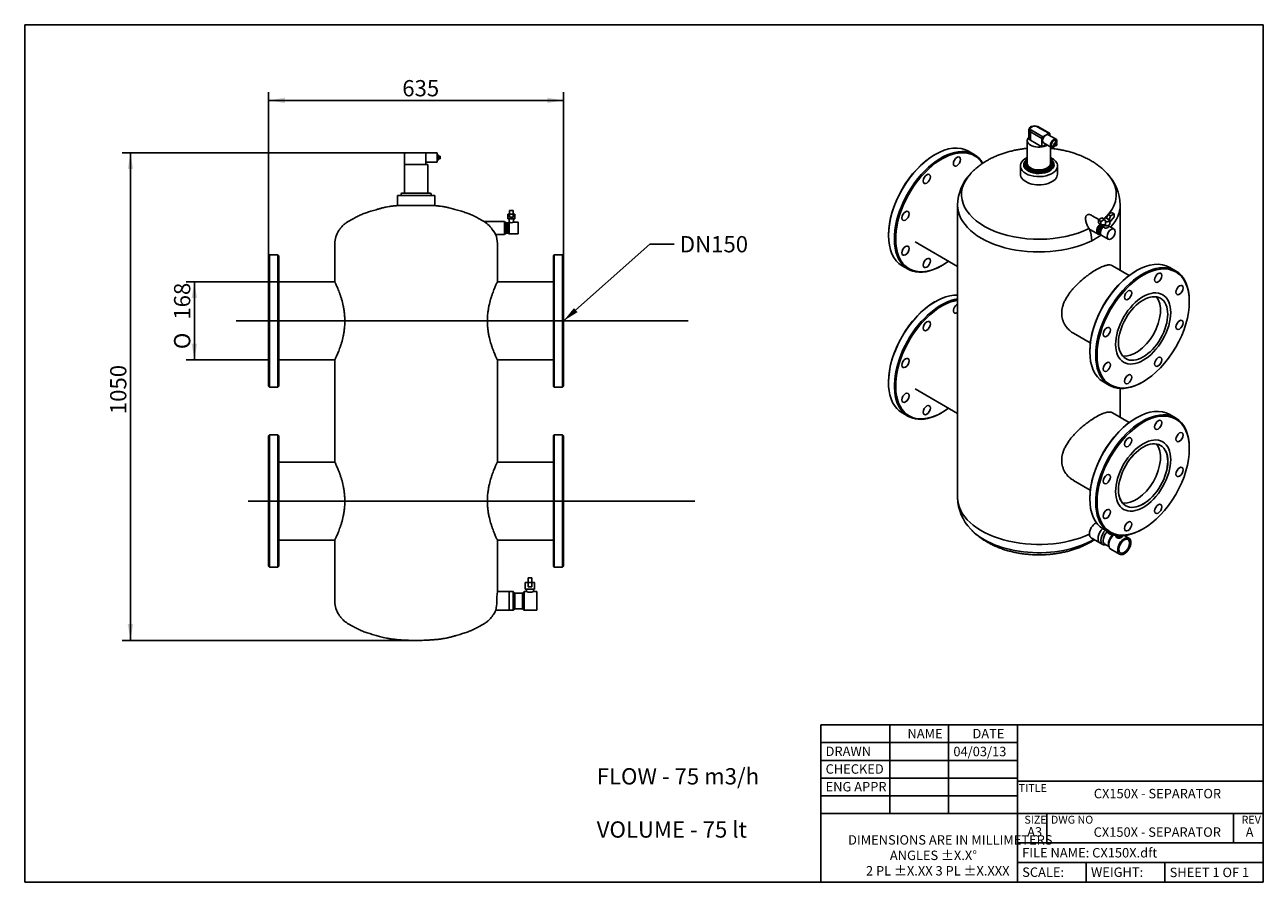
# Model space of a CAD drawing. Units: millimetres. Extents: x 10 to 410, y 10 to 287.
import ezdxf
from ezdxf.enums import TextEntityAlignment as Align
from ezdxf.lldxf.tags import DXFTag

# ---------------------------------------------------------------- set-up
doc = ezdxf.new("R2010")
doc.units = ezdxf.units.MM
for name, color, linetype in [('CX150X-VESSEL', 7, 'Continuous'), ('Default', 7, 'Continuous'), ('DN150_FLANGE', 7, 'Continuous'), ('HITVENT', 7, 'Continuous'), ('TOP-VALVE', 7, 'Continuous'), ('VALVE', 7, 'Continuous')]:
    doc.layers.add(name, color=color, linetype=linetype)
doc.styles.add('SEACAD_Solid_Edge_ISO', font='AGENCYR.TTF')
doc.styles.add('SEACAD_Solid_Edge_ISO1_Symbols', font='txt')
tags = doc.linetypes.add('CENTER2', pattern=[28.575, 19.05, -3.175, 3.175, -3.175]).pattern_tags.tags
tags[10:11] = [DXFTag(74, 4), DXFTag(75, 0), DXFTag(340, '0'), DXFTag(46, 0.0), DXFTag(50, 0.0), DXFTag(44, 0.0), DXFTag(45, 0.0)]
tags[8:9] = [DXFTag(74, 4), DXFTag(75, 0), DXFTag(340, '0'), DXFTag(46, 0.0), DXFTag(50, 0.0), DXFTag(44, 0.0), DXFTag(45, 0.0)]
tags[6:7] = [DXFTag(74, 4), DXFTag(75, 0), DXFTag(340, '0'), DXFTag(46, 0.0), DXFTag(50, 0.0), DXFTag(44, 0.0), DXFTag(45, 0.0)]
tags[4:5] = [DXFTag(74, 4), DXFTag(75, 0), DXFTag(340, '0'), DXFTag(46, 0.0), DXFTag(50, 0.0), DXFTag(44, 0.0), DXFTag(45, 0.0)]

# ---------------------------------------------------------------- blocks, each defined once
blk = doc.blocks.new('SEANNOT_GROUP')
at = {"layer": 'Default', "color": 7, "linetype": 'CENTER2'}
blk.add_line((224.25, 191.33), (78.28, 191.33), dxfattribs=at)
blk = doc.blocks.new('SEANNOT_GROUP1')
at = {"layer": 'Default', "color": 7, "linetype": 'CENTER2'}
blk.add_line((226.39, 133.13), (82.14, 133.13), dxfattribs=at)
blk = doc.blocks.new('SEANNOT_GROUP2')
at = {"layer": 'Default', "linetype": 'Continuous'}
blk.add_hatch(color=7, dxfattribs=at).paths.add_polyline_path([(187.36, 195.47), (184.02, 191.33), (188.53, 194.16)])
at = {"layer": 'Default', "color": 7, "linetype": 'Continuous'}
blk.add_line((211.87, 216.1), (219.74, 216.1), dxfattribs=at)
blk.add_lwpolyline([(211.87, 216.1), (184.02, 191.33)], dxfattribs=at)
at = {"layer": 'Default', "color": 7, "linetype": 'Continuous', "style": 'SEACAD_Solid_Edge_ISO'}
blk.add_text('DN150', height=5.25, dxfattribs=at).set_placement((221.58, 218.73), align=Align.TOP_LEFT)
blk = doc.blocks.new('GDimGGroup')
at = {"layer": 'Default', "linetype": 'Continuous'}
for points in [[(43.26, 240.38), (45.01, 240.38), (44.13, 245.63)], [(43.26, 93.38), (44.13, 88.13), (45.01, 93.38)]]:
    blk.add_hatch(color=7, dxfattribs=at).paths.add_polyline_path(points)
at = {"layer": 'Default', "color": 7, "linetype": 'Continuous'}
for p, q in [((134.3, 245.63), (41.51, 245.63)), ((44.13, 88.13), (44.13, 245.63)), ((134.9, 88.13), (41.51, 88.13))]:
    blk.add_line(p, q, dxfattribs=at)
at = {"layer": 'Default', "color": 7, "linetype": 'Continuous', "style": 'SEACAD_Solid_Edge_ISO'}
blk.add_text('1050', height=5.25, rotation=90, dxfattribs=at).set_placement((37.57, 161.21), align=Align.TOP_LEFT)
blk = doc.blocks.new('SE1')
at = {"layer": 'CX150X-VESSEL', "color": 7, "linetype": 'Continuous'}
for p, q in [((331.55, 241.4), (331.55, 238.76)), ((343.55, 238.76), (343.55, 241.4)), ((311.3, 228.75), (311.3, 134.27)), ((363.8, 207.73), (363.8, 228.75)), ((356.94, 224.06), (354.74, 225.33)), ((354.42, 220.66), (356.65, 219.38)), ((297.57, 216.87), (311.3, 208.94)), ((366.74, 206.03), (361.31, 209.17)), ((348.71, 187.34), (354.14, 184.2)), ((297.57, 169.35), (311.3, 161.42)), ((363.8, 160.21), (363.8, 169.51)), ((366.74, 158.51), (361.31, 161.65)), ((348.71, 139.82), (354.14, 136.68)), ((354.38, 121.3), (357.26, 119.64))]:
    blk.add_line(p, q, dxfattribs=at)
for centre, radius, start, end in [((326.22, 228.55), 14.92, 135.5546, 179.2596), ((348.94, 228.59), 14.84, 0.6179, 44.4378), ((323.53, 274.4), 65.07, 298.5465, 301.4535), ((326.2, 134.46), 14.9, 180.7716, 224.4909)]:
    blk.add_arc(centre, radius, start, end, dxfattribs=at)
for centre, major_axis, ratio, start_param, end_param in [((337.55, 241.4), (6, 0), 0.57735, 2.245928, 6.283185), ((337.55, 241.4), (6, 0), 0.57735, 0, 0.895665), ((337.55, 232.14), (-24.99, 0), 0.57735, 5.790283, 8.562292), ((337.55, 238.76), (-6, 0), 0.57735, 0, 3.141593), ((337.55, 232.14), (-24.99, 0), 0.57735, 2.690472, 3.634365), ((337.55, 228.75), (-26.25, 0), 0.57735, 0.00035, 2.279107), ((337.55, 228.75), (-26.25, 0), 0.57735, 2.65178, 3.141529), ((337.55, 232.14), (-24.99, 0), 0.57735, -3.697596, -3.616386), ((349.75, 220.53), (3.32, -6.72), 0.531173, 0.821082, 1.40828), ((357.7, 221.19), (-1.05, -1.82), 0.57735, 4.182919, 6.283185), ((357.7, 221.19), (-1.05, -1.82), 0.57735, 0, 0.507663), ((351.79, 221.71), (4.19, -6.22), 0.620098, 0.743766, 0.809544), ((337.55, 228.75), (-26.25, 0), 0.57735, -3.849903, -3.836705), ((337.55, 134.27), (-26.25, 0), 0.57735, 0, 2.242075), ((337.55, 130.88), (24.99, 0), 0.57735, 3.636183, 5.504494), ((358.76, 122.23), (-1.5, -2.6), 0.57735, 4.2135, 6.283185)]:
    blk.add_ellipse(centre, major_axis=major_axis, ratio=ratio, start_param=start_param, end_param=end_param, dxfattribs=at)
for centre, major_axis in [((371.22, 188.89), (-6.3, -10.91)), ((371.22, 188.89), (5.62, 9.74)), ((371.22, 141.37), (-6.3, -10.91)), ((371.22, 141.37), (5.63, 9.74))]:
    blk.add_ellipse(centre, major_axis=major_axis, ratio=0.57735, dxfattribs=at)
for points, knots in [([(333.8, 247.08), (333.49, 247.05), (332.76, 246.97), (331.6, 246.81), (330.3, 246.58), (328.98, 246.3), (327.65, 245.96), (326.33, 245.57), (325.01, 245.11), (323.72, 244.6), (322.45, 244.02), (321.21, 243.37), (320, 242.66), (318.85, 241.89), (317.74, 241.05), (316.73, 240.17), (315.98, 239.46), (315.64, 239.08), (315.55, 238.98)], [0.1476261, 0.1476261, 0.1476261, 0.1476261, 0.1842964, 0.2346185, 0.2872393, 0.3416381, 0.3974012, 0.4542447, 0.5119818, 0.5705039, 0.6297609, 0.6897225, 0.7502744, 0.8108288, 0.8691812, 0.9281623, 0.9833623, 1, 1, 1, 1]), ([(359.55, 238.98), (359.27, 239.28), (358.76, 239.81), (357.83, 240.65), (356.79, 241.49), (355.65, 242.3), (354.41, 243.08), (353.1, 243.8), (351.75, 244.44), (350.37, 245), (348.97, 245.5), (347.55, 245.94), (346.1, 246.31), (344.65, 246.61), (343.21, 246.85), (342.09, 247), (341.46, 247.06), (341.3, 247.08)], [0, 0, 0, 0, 0.0494057, 0.1041449, 0.1588698, 0.2196909, 0.2843622, 0.3489639, 0.4124919, 0.4750887, 0.536905, 0.5980614, 0.6586001, 0.7184169, 0.7770806, 0.8331867, 0.8523711, 0.8523711, 0.8523711, 0.8523711]), ([(354.74, 225.33), (354.57, 225.42), (354.4, 225.51), (354.02, 225.64), (353.82, 225.69), (353.52, 225.69), (353.42, 225.69), (353.24, 225.65), (353.16, 225.62), (352.93, 225.48), (352.82, 225.34), (352.68, 225.02), (352.64, 224.84), (352.62, 224.46), (352.63, 224.27), (352.67, 223.87), (352.7, 223.67), (352.79, 223.26), (352.84, 223.05), (352.98, 222.65), (353.05, 222.45), (353.23, 222.06), (353.33, 221.87), (353.55, 221.51), (353.67, 221.34), (353.81, 221.18)], [0.3160986, 0.3160986, 0.3160986, 0.3160986, 0.375, 0.375, 0.4375, 0.4375, 0.46875, 0.46875, 0.5, 0.5, 0.5625, 0.5625, 0.625, 0.625, 0.6875, 0.6875, 0.75, 0.75, 0.8125, 0.8125, 0.875, 0.875, 0.9375, 0.9375, 1, 1, 1, 1]), ([(353.81, 221.18), (353.94, 221.03), (354.09, 220.89), (354.3, 220.74), (354.36, 220.7), (354.42, 220.66)], [0, 0, 0, 0, 0.125, 0.125, 0.1724517, 0.1724517, 0.1724517, 0.1724517]), ([(361.31, 209.17), (361.05, 209.32), (360.75, 209.4), (360.24, 209.43), (360.05, 209.42), (359.66, 209.37), (359.45, 209.34), (358.8, 209.17), (358.32, 209), (357.28, 208.54), (356.71, 208.25), (356.11, 207.91)], [0.8751959, 0.8751959, 0.8751959, 0.8751959, 0.90625, 0.90625, 0.921875, 0.921875, 0.9375, 0.9375, 0.96875, 0.96875, 1, 1, 1, 1]), ([(356.11, 207.91), (355.51, 207.56), (354.9, 207.17), (353.95, 206.52), (353.63, 206.29), (352.99, 205.81), (352.66, 205.56), (351.7, 204.79), (351.07, 204.25), (350.15, 203.39), (349.85, 203.09), (349.26, 202.5), (348.98, 202.19), (348.43, 201.58), (348.16, 201.27), (347.65, 200.63), (347.41, 200.3), (346.71, 199.31), (346.31, 198.64), (345.81, 197.62), (345.66, 197.28), (345.4, 196.58), (345.28, 196.23), (345.02, 195.18), (344.92, 194.49), (344.92, 193.47), (344.94, 193.13), (345.03, 192.46), (345.1, 192.13), (345.28, 191.5), (345.39, 191.19), (345.65, 190.59), (345.8, 190.3), (346.3, 189.46), (346.7, 188.96), (347.39, 188.29), (347.64, 188.08), (348.15, 187.69), (348.42, 187.51), (348.7, 187.35), (348.7, 187.34), (348.71, 187.34)], [0, 0, 0, 0, 0.03125, 0.03125, 0.046875, 0.046875, 0.0625, 0.0625, 0.09375, 0.09375, 0.109375, 0.109375, 0.125, 0.125, 0.140625, 0.140625, 0.15625, 0.15625, 0.1875, 0.1875, 0.203125, 0.203125, 0.21875, 0.21875, 0.25, 0.25, 0.265625, 0.265625, 0.28125, 0.28125, 0.296875, 0.296875, 0.3125, 0.3125, 0.34375, 0.34375, 0.359375, 0.359375, 0.375, 0.375, 0.375284, 0.375284, 0.375284, 0.375284]), ([(356.11, 160.39), (355.51, 160.04), (354.9, 159.65), (353.95, 159), (353.63, 158.77), (352.99, 158.29), (352.66, 158.04), (351.7, 157.27), (351.07, 156.73), (350.15, 155.87), (349.85, 155.57), (349.26, 154.98), (348.98, 154.67), (348.43, 154.06), (348.16, 153.75), (347.65, 153.11), (347.41, 152.78), (346.71, 151.79), (346.31, 151.12), (345.81, 150.1), (345.66, 149.76), (345.4, 149.06), (345.28, 148.71), (345.02, 147.66), (344.92, 146.97), (344.92, 145.95), (344.94, 145.61), (345.03, 144.94), (345.1, 144.61), (345.28, 143.98), (345.39, 143.67), (345.65, 143.07), (345.8, 142.78), (346.3, 141.94), (346.7, 141.44), (347.39, 140.77), (347.64, 140.56), (348.15, 140.17), (348.42, 139.99), (348.7, 139.83), (348.7, 139.82), (348.71, 139.82)], [0, 0, 0, 0, 0.03125, 0.03125, 0.046875, 0.046875, 0.0625, 0.0625, 0.09375, 0.09375, 0.109375, 0.109375, 0.125, 0.125, 0.140625, 0.140625, 0.15625, 0.15625, 0.1875, 0.1875, 0.203125, 0.203125, 0.21875, 0.21875, 0.25, 0.25, 0.265625, 0.265625, 0.28125, 0.28125, 0.296875, 0.296875, 0.3125, 0.3125, 0.34375, 0.34375, 0.359375, 0.359375, 0.375, 0.375, 0.375284, 0.375284, 0.375284, 0.375284]), ([(361.31, 161.65), (361.05, 161.8), (360.75, 161.88), (360.24, 161.91), (360.05, 161.9), (359.66, 161.85), (359.45, 161.82), (358.8, 161.65), (358.32, 161.48), (357.28, 161.02), (356.71, 160.73), (356.11, 160.39)], [0.8751959, 0.8751959, 0.8751959, 0.8751959, 0.90625, 0.90625, 0.921875, 0.921875, 0.9375, 0.9375, 0.96875, 0.96875, 1, 1, 1, 1]), ([(315.56, 124.03), (315.83, 123.74), (316.34, 123.21), (317.27, 122.37), (318.31, 121.54), (319.44, 120.72), (320.69, 119.95), (322, 119.23), (323.35, 118.59), (324.72, 118.02), (326.12, 117.52), (327.55, 117.09), (328.99, 116.72), (330.44, 116.41), (331.88, 116.17), (333.25, 115.99), (334.45, 115.88), (335.52, 115.81), (336.54, 115.77), (337.18, 115.77), (337.55, 115.76)], [0, 0, 0, 0, 0.048669, 0.103451, 0.158218, 0.219086, 0.283808, 0.34846, 0.412037, 0.474682, 0.536546, 0.59775, 0.658336, 0.718199, 0.776908, 0.833057, 0.88214, 0.918736, 0.960169, 1, 1, 1, 1]), ([(353.87, 122.41), (353.86, 122.57), (353.86, 122.74), (353.9, 123.1), (353.94, 123.28), (354.04, 123.64), (354.11, 123.83), (354.28, 124.2), (354.37, 124.38), (354.59, 124.74), (354.71, 124.91), (354.96, 125.23), (355.1, 125.39), (355.38, 125.67), (355.52, 125.8), (355.81, 126.03), (355.96, 126.13), (356.12, 126.22), (356.12, 126.22), (356.13, 126.23)], [0, 0, 0, 0, 0.0625, 0.0625, 0.125, 0.125, 0.1875, 0.1875, 0.25, 0.25, 0.3125, 0.3125, 0.375, 0.375, 0.4375, 0.4375, 0.5, 0.5, 0.5032182, 0.5032182, 0.5032182, 0.5032182]), ([(337.55, 115.76), (338.16, 115.77), (338.88, 115.78), (340.06, 115.84), (341.06, 115.92), (342.25, 116.04), (343.5, 116.22), (344.79, 116.44), (346.11, 116.72), (347.44, 117.06), (348.77, 117.46), (350.08, 117.91), (351.37, 118.43), (352.64, 119.01), (353.88, 119.65), (354.83, 120.21), (355.36, 120.55), (355.5, 120.64)], [0, 0, 0, 0, 0.0654898, 0.0925014, 0.1373386, 0.1840719, 0.2343326, 0.2868892, 0.3412218, 0.3969169, 0.4536911, 0.5113578, 0.5698087, 0.6289935, 0.688882, 0.7493601, 0.7710227, 0.7710227, 0.7710227, 0.7710227]), ([(353.87, 122.41), (353.89, 122.26), (353.91, 122.12), (353.97, 121.88), (354.01, 121.77), (354.1, 121.58), (354.16, 121.49), (354.27, 121.38), (354.32, 121.33), (354.38, 121.3)], [0, 0, 0, 0, 0.0625, 0.0625, 0.125, 0.125, 0.1875, 0.1875, 0.2351743, 0.2351743, 0.2351743, 0.2351743])]:
    blk.add_open_spline(points, degree=3, knots=knots, dxfattribs=at)
at = {"layer": 'DN150_FLANGE', "color": 7, "linetype": 'Continuous'}
for p, q in [((304.08, 245.11), (303.87, 244.98)), ((316.68, 245.06), (314.77, 246.17)), ((288.97, 219.17), (288.97, 218.93)), ((293.4, 209.14), (295.31, 208.04)), ((305.99, 209.1), (306.2, 209.22)), ((381.7, 207.53), (379.79, 208.63)), ((369.1, 207.57), (368.89, 207.45)), ((304.08, 197.59), (303.87, 197.46)), ((386.13, 197.5), (386.13, 197.74)), ((353.99, 181.63), (353.99, 181.39)), ((288.97, 171.65), (288.97, 171.41)), ((358.41, 171.6), (360.32, 170.5)), ((371.01, 171.56), (371.22, 171.68)), ((293.4, 161.62), (295.31, 160.52)), ((305.99, 161.58), (306.2, 161.7)), ((369.1, 160.05), (368.89, 159.93)), ((381.7, 160.01), (379.79, 161.11)), ((386.13, 149.98), (386.13, 150.22)), ((353.99, 134.11), (353.99, 133.87)), ((358.41, 124.08), (360.32, 122.98)), ((371.01, 124.04), (371.22, 124.16))]:
    blk.add_line(p, q, dxfattribs=at)
for centre, major_axis, start_param, end_param in [((304.08, 227.65), (-10.69, -18.51), 3.141593, 6.283185), ((303.87, 227.78), (10.54, 18.25), 0.785398, 2.356194), ((305.99, 226.55), (10.69, 18.51), 0, 3.926991), ((306.2, 226.43), (-10.54, -18.25), 2.852073, 6.283185), ((305.99, 226.55), (10.69, 18.51), 5.972005, 6.283185), ((369.1, 190.12), (-10.69, -18.51), 3.141593, 6.283185), ((306.2, 226.43), (-10.54, -18.25), 0, 0.929962), ((371.01, 189.01), (10.69, 18.51), 0, 3.926991), ((368.89, 190.24), (10.54, 18.25), 0.785398, 2.356194), ((371.01, 189.01), (10.69, 18.51), 5.497787, 6.283185), ((304.08, 180.13), (-10.69, -18.51), 3.429432, 6.283185), ((303.87, 180.26), (10.54, 18.25), 0.785398, 2.356194), ((305.99, 179.03), (10.69, 18.51), 0.426796, 3.926991), ((306.2, 178.91), (-10.54, -18.25), 3.578237, 6.283185), ((311.08, 195.3), (-0.83, -1.43), 3.735772, 6.283185), ((368.89, 190.24), (-5.62, -9.74), 0.208935, 2.932658), ((311.08, 195.3), (-0.83, -1.43), 0, 0.976617), ((369.1, 142.6), (-10.69, -18.51), 3.141593, 6.283185), ((306.2, 178.91), (-10.54, -18.25), 0, 0.929962), ((371.01, 141.49), (10.69, 18.51), 0, 3.926991), ((371.01, 141.49), (10.69, 18.51), 5.497787, 6.283185), ((368.89, 142.72), (10.54, 18.25), 0.785398, 2.356194), ((368.89, 142.72), (-5.62, -9.74), 0.208935, 2.932658)]:
    blk.add_ellipse(centre, major_axis=major_axis, ratio=0.57735, start_param=start_param, end_param=end_param, dxfattribs=at)
for centre, major_axis in [((311.08, 242.82), (-0.83, -1.43)), ((301.33, 237.2), (-0.82, -1.43)), ((294.45, 225.26), (-0.83, -1.43)), ((294.45, 214.02), (-0.82, -1.43)), ((301.33, 210.04), (-0.83, -1.43)), ((371.22, 188.89), (-10.54, -18.25)), ((376.09, 205.28), (-0.83, -1.43)), ((371.22, 188.89), (5.62, 9.74)), ((366.35, 199.66), (-0.82, -1.43)), ((382.98, 201.3), (-0.82, -1.43)), ((301.33, 189.68), (-0.83, -1.43)), ((359.46, 187.73), (-0.82, -1.43)), ((382.98, 190.06), (-0.82, -1.43)), ((294.45, 177.74), (-0.82, -1.43)), ((359.46, 176.48), (-0.82, -1.43)), ((376.09, 178.13), (-0.82, -1.43)), ((366.35, 172.5), (-0.83, -1.43)), ((294.45, 166.5), (-0.82, -1.43)), ((301.33, 162.52), (-0.82, -1.43)), ((371.22, 141.37), (-10.54, -18.25)), ((376.09, 157.76), (-0.82, -1.43)), ((371.22, 141.37), (5.62, 9.74)), ((366.35, 152.14), (-0.82, -1.43)), ((382.98, 153.78), (-0.82, -1.43)), ((382.98, 142.54), (-0.83, -1.43)), ((359.46, 140.21), (-0.83, -1.43)), ((376.09, 130.61), (-0.83, -1.43)), ((359.46, 128.96), (-0.82, -1.43)), ((366.35, 124.98), (-0.83, -1.43))]:
    blk.add_ellipse(centre, major_axis=major_axis, ratio=0.57735, dxfattribs=at)
at = {"layer": 'HITVENT', "color": 7, "linetype": 'Continuous'}
for p, q in [((334.31, 253.1), (334.31, 250.4)), ((334.79, 252.43), (334.79, 249.73)), ((338.5, 250.28), (334.79, 252.43)), ((335.09, 254.1), (334.88, 253.98)), ((335.32, 254.08), (335.11, 253.96)), ((335.11, 252.98), (338.82, 250.83)), ((340.73, 251.94), (337.02, 254.08)), ((340.95, 251.96), (337.24, 254.1)), ((333.8, 249.61), (333.8, 242.26)), ((334.79, 249.73), (338.5, 247.59)), ((338.5, 247.59), (338.5, 250.28)), ((339.87, 248.37), (338.5, 247.59)), ((339.77, 251.38), (338.82, 250.83)), ((339.02, 248.86), (341.57, 247.39)), ((340.73, 251.94), (339.77, 251.38)), ((343.07, 249.99), (340.52, 251.46)), ((341.05, 251.16), (341.05, 251.75)), ((342.32, 247.83), (342.61, 248)), ((342.52, 248.05), (342.84, 247.87)), ((343.29, 248.65), (342.97, 248.83)), ((343.06, 248.78), (343.06, 249.12)), ((341.3, 242.26), (341.3, 247.55)), ((332.67, 241.77), (332.67, 241.03)), ((342.42, 241.03), (342.42, 241.77))]:
    blk.add_line(p, q, dxfattribs=at)
for centre, radius, start, end in [((335.33, 253.06), 1.02, 116.0177, 177.4703), ((336.17, 252.05), 2.31, 62.3242, 117.6758)]:
    blk.add_arc(centre, radius, start, end, dxfattribs=at)
for centre, major_axis, start_param, end_param in [((335.96, 253.1), (1.65, 0), 3.138877, 3.926991), ((335.96, 253.47), (1.2, 0), 2.356194, 3.926991), ((335.11, 252.61), (0.225, 0.39), 0.785398, 2.356194), ((335.11, 253.59), (0.225, -0.39), 2.356194, 3.141807), ((335.32, 253.71), (0.225, -0.39), 2.356194, 3.141737), ((336.17, 253.59), (1.2, 0), 0.785398, 2.356194), ((337.02, 253.71), (-0.225, -0.39), 3.141593, 3.926991), ((337.55, 249.61), (3.75, 0), 2.614482, 5.532108), ((335.96, 250.4), (1.65, 0), 3.141593, 3.926991), ((338.82, 250.47), (0.225, 0.39), 0.785398, 2.356194), ((339.77, 250.16), (-0.75, -1.3), 3.141593, 6.283185), ((340.73, 251.57), (-0.225, -0.39), 2.356194, 3.926991), ((342.32, 248.69), (-0.75, -1.3), 1.875489, 6.283185), ((342.32, 248.69), (-0.525, -0.909), 2.356194, 6.283185), ((342.74, 248.44), (-0.225, -0.39), 3.141593, 6.283185), ((342.32, 248.69), (-0.75, -1.3), 0, 1.266104), ((342.32, 248.69), (-0.525, -0.909), 0, 0.785398), ((337.55, 241.77), (4.88, 0), 3.141593, 3.195696), ((337.55, 241.77), (4.88, 0), 3.195696, 6.242067), ((337.55, 242.01), (-4.58, 0), 0, 3.751551), ((337.55, 242.01), (-4.58, 0), 5.673227, 6.283185), ((337.55, 242.01), (4.05, 0), 2.754276, 6.283185), ((337.55, 242.26), (-3.75, 0), 0, 3.091721), ((337.55, 242.26), (-3.75, 0), 3.091721, 3.141593), ((337.55, 242.01), (4.05, 0), 0, 0.387317), ((337.55, 241.77), (4.88, 0), 6.242067, 6.283185)]:
    blk.add_ellipse(centre, major_axis=major_axis, ratio=0.57735, start_param=start_param, end_param=end_param, dxfattribs=at)
blk.add_ellipse((343.06, 248.26), major_axis=(-0.225, -0.39), ratio=0.57735, dxfattribs=at)
for points, knots in [([(333.79, 243.65), (333.7, 243.59), (333.47, 243.41), (333.15, 243.08), (332.88, 242.67), (332.71, 242.23), (332.66, 241.86), (332.68, 241.66), (332.69, 241.6)], [0.773652, 0.773652, 0.773652, 0.773652, 0.7994329, 0.8460476, 0.8923342, 0.9378495, 0.9823424, 1, 1, 1, 1]), ([(342.4, 241.64), (342.41, 241.72), (342.43, 241.92), (342.36, 242.3), (342.19, 242.72), (341.91, 243.12), (341.6, 243.42), (341.39, 243.6), (341.31, 243.65)], [0, 0, 0, 0, 0.0217734, 0.0654687, 0.109151, 0.1534412, 0.1986119, 0.2223391, 0.2223391, 0.2223391, 0.2223391])]:
    blk.add_open_spline(points, degree=3, knots=knots, dxfattribs=at)
at = {"layer": 'TOP-VALVE', "color": 7, "linetype": 'Continuous'}
for p, q in [((356.75, 223.95), (357.89, 224.61)), ((357.59, 223.46), (358.73, 224.12)), ((358.73, 224.12), (357.89, 224.61)), ((358.73, 224.12), (359.18, 223.4)), ((359.4, 224.5), (359.85, 225.74)), ((360.25, 224.01), (359.4, 224.5)), ((359.85, 225.74), (360.99, 226.4)), ((360.7, 225.25), (359.85, 225.74)), ((360.25, 224.01), (360.7, 225.25)), ((360.25, 224.01), (360.39, 224.09)), ((361.84, 224.93), (360.42, 223.23)), ((360.7, 225.25), (361.84, 225.91)), ((361.84, 225.91), (360.99, 226.4)), ((361.84, 225.91), (361.84, 224.93)), ((356.75, 222.97), (356.75, 223.95)), ((357.59, 223.46), (356.75, 223.95)), ((357.59, 222.48), (356.75, 222.97)), ((357.59, 222.48), (357.59, 223.46)), ((359.04, 222.42), (357.59, 222.48)), ((358.54, 222.24), (358.54, 221.74)), ((359.18, 223.4), (359.04, 223.32)), ((359.04, 223.32), (359.04, 222.42)), ((360.04, 221.74), (360.04, 222.24)), ((361.82, 220.98), (360.04, 222.01)), ((360.42, 222.72), (360.42, 223.95)), ((356.76, 219.57), (357.08, 219.39)), ((357.35, 219.49), (357.49, 219.41)), ((357.43, 220), (357.43, 219.82)), ((357.82, 218.96), (359.94, 217.73))]:
    blk.add_line(p, q, dxfattribs=at)
for centre, major_axis, start_param, end_param in [((359.29, 223.95), (1.12, 0), 1.446086, 2.522348), ((359.29, 223.95), (-1.12, 0), 1.347934, 3.364455), ((357.7, 221.19), (0.94, 1.62), 0.969532, 3.141593), ((358.02, 221.01), (-0.94, -1.62), 4.014869, 6.283185), ((358.18, 220.92), (-0.82, -1.43), 3.765691, 6.283185), ((358.76, 220.58), (-0.94, -1.62), 4.093444, 6.283185), ((358.6, 220.67), (-0.82, -1.43), 3.978929, 5.497787), ((359.29, 222.72), (1.12, 0), 3.571844, 6.283185), ((358.02, 221.01), (-0.94, -1.62), 0, 0.407135)]:
    blk.add_ellipse(centre, major_axis=major_axis, ratio=0.57735, start_param=start_param, end_param=end_param, dxfattribs=at)
blk.add_ellipse((360.88, 219.36), major_axis=(0.94, 1.62), ratio=0.57735, dxfattribs=at)
blk.add_open_spline([(360.04, 221.74), (360.04, 221.66), (359.96, 221.58), (359.68, 221.42), (359.48, 221.34), (359.1, 221.28), (358.9, 221.29), (358.62, 221.45), (358.54, 221.6), (358.54, 221.74)], degree=3, knots=[0.3750817, 0.3750817, 0.3750817, 0.3750817, 0.5, 0.5, 0.625, 0.625, 0.75, 0.75, 0.8747365, 0.8747365, 0.8747365, 0.8747365], dxfattribs=at)
at = {"layer": 'VALVE', "color": 7, "linetype": 'Continuous'}
for p, q in [((359.93, 122.79), (359.93, 123.21)), ((360.78, 122.3), (359.93, 122.79)), ((360.78, 122.3), (360.78, 122.74)), ((362.37, 121.99), (360.78, 122.3)), ((362.62, 122.13), (362.37, 121.99)), ((362.41, 121.94), (362.41, 121.84)), ((364.66, 121.84), (364.66, 121.94)), ((366.62, 121.16), (365.13, 122.02)), ((357.26, 119.64), (358.18, 119.1)), ((358.82, 119.25), (360.16, 118.48)), ((360.06, 119.08), (360.14, 118.61)), ((360.73, 117.63), (363.62, 115.96))]:
    blk.add_line(p, q, dxfattribs=at)
for centre, major_axis, start_param, end_param in [((358.76, 122.23), (1.5, 2.6), 1.071907, 3.141593), ((359.68, 121.7), (-1.5, -2.6), 4.215836, 6.283185), ((360.1, 121.46), (-1.28, -2.21), 4.117438, 6.283185), ((361.84, 120.46), (-1.27, -2.21), 4.198052, 5.667148), ((362.23, 120.23), (-1.5, -2.6), 4.258653, 6.283185), ((363.53, 122.54), (1.53, 0), 3.807666, 5.612709), ((359.68, 121.7), (-1.5, -2.6), 0, 0.554811)]:
    blk.add_ellipse(centre, major_axis=major_axis, ratio=0.57735, start_param=start_param, end_param=end_param, dxfattribs=at)
for major_axis in [(1.5, 2.6), (1.22, 2.12)]:
    blk.add_ellipse((365.12, 118.56), major_axis=major_axis, ratio=0.57735, dxfattribs=at)
for points, knots in [([(364.33, 121.47), (364.22, 121.41), (364.1, 121.35), (363.82, 121.25), (363.68, 121.21), (363.39, 121.17), (363.24, 121.16), (362.97, 121.19), (362.84, 121.23), (362.63, 121.35), (362.55, 121.43), (362.44, 121.63), (362.41, 121.73), (362.41, 121.84)], [0, 0, 0, 0, 0.0625, 0.0625, 0.125, 0.125, 0.1875, 0.1875, 0.25, 0.25, 0.3125, 0.3125, 0.3748134, 0.3748134, 0.3748134, 0.3748134]), ([(364.66, 121.84), (364.66, 121.78), (364.63, 121.72), (364.52, 121.59), (364.43, 121.53), (364.33, 121.47)], [0.8751025, 0.8751025, 0.8751025, 0.8751025, 0.9375, 0.9375, 1, 1, 1, 1])]:
    blk.add_open_spline(points, degree=3, knots=knots, dxfattribs=at)
blk = doc.blocks.new('GDimGGroup1')
at = {"layer": 'Default', "linetype": 'Continuous'}
for points in [[(94.02, 263.44), (88.77, 262.57), (94.02, 261.69)], [(178.77, 263.44), (178.77, 261.69), (184.02, 262.57)]]:
    blk.add_hatch(color=7, dxfattribs=at).paths.add_polyline_path(points)
at = {"layer": 'Default', "color": 7, "linetype": 'Continuous'}
for p, q in [((88.77, 212.4), (88.77, 265.19)), ((184.02, 212.4), (184.02, 265.19)), ((88.77, 262.57), (184.02, 262.57))]:
    blk.add_line(p, q, dxfattribs=at)
at = {"layer": 'Default', "color": 7, "linetype": 'Continuous', "style": 'SEACAD_Solid_Edge_ISO'}
blk.add_text('635', height=5.25, dxfattribs=at).set_placement((131.92, 269.13), align=Align.TOP_LEFT)
blk = doc.blocks.new('GDimGGroup2')
at = {"layer": 'Default', "linetype": 'Continuous'}
for points in [[(63.89, 198.68), (65.64, 198.68), (64.77, 203.93)], [(63.89, 183.98), (64.77, 178.73), (65.64, 183.98)]]:
    blk.add_hatch(color=7, dxfattribs=at).paths.add_polyline_path(points)
at = {"layer": 'Default', "color": 7, "linetype": 'Continuous'}
for p, q in [((99.46, 203.93), (62.14, 203.93)), ((64.77, 178.73), (64.77, 203.93)), ((88.77, 178.73), (62.14, 178.73))]:
    blk.add_line(p, q, dxfattribs=at)
for s, style, p in [('168', 'SEACAD_Solid_Edge_ISO', (58.21, 191.73)), ('O', 'SEACAD_Solid_Edge_ISO1_Symbols', (58.21, 182.21))]:
    blk.add_text(s, height=5.25, rotation=90, dxfattribs=dict(at, style=style)).set_placement(p, align=Align.TOP_LEFT)
blk = doc.blocks.new('SEANNOT_GROUP4')
at = {"layer": 'Default', "color": 7, "linetype": 'Continuous', "style": 'SEACAD_Solid_Edge_ISO'}
blk.add_text('04/03/13', height=3.048, dxfattribs=at).set_placement((309.924, 53.7515), align=Align.TOP_LEFT)
blk = doc.blocks.new('SEANNOT_GROUP5')
at = {"layer": 'Default', "color": 7, "linetype": 'Continuous', "style": 'SEACAD_Solid_Edge_ISO'}
blk.add_text('CX150X - SEPARATOR', height=3.048, dxfattribs=at).set_placement((355.28, 40.16), align=Align.TOP_LEFT)
blk = doc.blocks.new('SEANNOT_GROUP6')
at = {"layer": 'Default', "color": 7, "linetype": 'Continuous', "style": 'SEACAD_Solid_Edge_ISO'}
blk.add_text('CX150X - SEPARATOR', height=3.048, dxfattribs=at).set_placement((355.22, 27.72), align=Align.TOP_LEFT)
blk = doc.blocks.new('SEANNOT_GROUP7')
at = {"layer": 'Default', "color": 7, "linetype": 'Continuous', "style": 'SEACAD_Solid_Edge_ISO'}
blk.add_text('A', height=3.05, dxfattribs=at).set_placement((404.34, 27.72), align=Align.TOP_LEFT)
blk = doc.blocks.new('SEANNOT_GROUP8')
at = {"layer": 'Default', "color": 7, "linetype": 'Continuous', "style": 'SEACAD_Solid_Edge_ISO'}
blk.add_text('FILE NAME: CX150X.dft', height=3.048, dxfattribs=at).set_placement((332.149, 21.049), align=Align.TOP_LEFT)
blk = doc.blocks.new('SEANNOT_GROUP9')
at = {"layer": 'Default', "color": 7, "linetype": 'Continuous', "style": 'SEACAD_Solid_Edge_ISO'}
blk.add_text('SHEET 1 OF 1', height=3.048, dxfattribs=at).set_placement((379.774, 14.699), align=Align.TOP_LEFT)

msp = doc.modelspace()

# ---------------------------------------------------------------- linework, layer by layer
at = {"layer": 'CX150X-VESSEL', "color": 7, "linetype": 'Continuous'}
for p, q in [((142.4, 231.83), (130.4, 231.83)), ((130.4, 231.83), (130.4, 228.59)), ((142.4, 228.59), (130.4, 228.59)), ((142.4, 228.59), (142.4, 231.83)), ((164.9, 223.43), (158.37, 223.43)), ((164.9, 219.23), (164.9, 223.43)), ((110.15, 216.33), (110.15, 203.92)), ((162.08, 219.23), (164.9, 219.23)), ((162.65, 203.93), (162.65, 216.38)), ((110.15, 203.93), (92.07, 203.93)), ((180.72, 203.93), (162.65, 203.93)), ((92.07, 178.73), (110.15, 178.73)), ((110.15, 178.73), (110.15, 145.72)), ((162.64, 178.73), (180.72, 178.73)), ((162.65, 145.73), (162.65, 178.74)), ((110.15, 145.73), (92.07, 145.73)), ((180.72, 145.73), (162.65, 145.73)), ((92.07, 120.53), (110.15, 120.53)), ((110.15, 120.53), (110.15, 100.62)), ((162.64, 120.53), (180.72, 120.53)), ((162.65, 103.87), (162.65, 120.54)), ((166.4, 103.88), (162.65, 103.88)), ((166.4, 103.88), (166.4, 97.88)), ((162.13, 97.88), (166.4, 97.88)), ((137.9, 88.13), (134.9, 88.13))]:
    msp.add_line(p, q, dxfattribs=at)
for centre, radius, start, end in [((117.65, 216.33), 7.5, 146.356, 180), ((152.75, 214.85), 10.25, 33.3453, 56.7753), ((151.9, 213.85), 11.52, 27.8154, 35.174), ((155.36, 216.41), 7.29, 359.7627, 22.8763), ((117.65, 100.62), 7.5, 180, 213.644), ((152.48, 100.5), 10, 344.7869, 0.6955), ((188.82, 100.87), 26.34, 173.4504, 180.5442), ((155.15, 100.62), 7.5, 326.356, 338.5548)]:
    msp.add_arc(centre, radius, start, end, dxfattribs=at)
for points, knots in [([(130.4, 228.59), (130.25, 228.58), (129.73, 228.54), (128.79, 228.43), (127.71, 228.28), (126.62, 228.08), (125.54, 227.84), (124.47, 227.55), (123.24, 227.19), (121.84, 226.78), (120.29, 226.29), (118.87, 225.76), (117.53, 225.15), (116.4, 224.55), (115.45, 224.02), (114.67, 223.58), (113.86, 223.09), (113.18, 222.55), (112.59, 221.98), (112.08, 221.41), (111.67, 220.89), (111.47, 220.58), (111.42, 220.5)], [0, 0, 0, 0, 0.019574, 0.078511, 0.12998, 0.175056, 0.235514, 0.286799, 0.33269, 0.417152, 0.492538, 0.562993, 0.632388, 0.70145, 0.744125, 0.786203, 0.8292, 0.877306, 0.909071, 0.945258, 0.986661, 1, 1, 1, 1]), ([(158.37, 223.42), (158.28, 223.48), (157.96, 223.68), (157.34, 224.02), (156.4, 224.55), (155.26, 225.15), (153.93, 225.76), (152.5, 226.29), (150.95, 226.78), (149.63, 227.16), (148.57, 227.47), (147.8, 227.69), (146.94, 227.91), (145.94, 228.13), (144.87, 228.31), (143.74, 228.46), (142.9, 228.55), (142.46, 228.59), (142.39, 228.59)], [0, 0, 0, 0, 0.01717, 0.069741, 0.123056, 0.20934, 0.296039, 0.384063, 0.478247, 0.58377, 0.627109, 0.673759, 0.725754, 0.785264, 0.85453, 0.917293, 0.988627, 1, 1, 1, 1]), ([(110.15, 178.73), (110.15, 178.73), (110.19, 178.81), (110.3, 179.06), (110.35, 179.16), (110.47, 179.41), (110.53, 179.55), (110.75, 180.03), (110.92, 180.41), (111.2, 181.1), (111.3, 181.35), (111.5, 181.86), (111.6, 182.14), (111.81, 182.71), (111.91, 183.01), (112.12, 183.63), (112.22, 183.96), (112.52, 184.98), (112.7, 185.7), (112.94, 186.83), (113.01, 187.21), (113.13, 188.01), (113.19, 188.42), (113.32, 189.64), (113.37, 190.47), (113.37, 191.72), (113.36, 192.14), (113.31, 192.98), (113.28, 193.39), (113.19, 194.21), (113.14, 194.61), (113.01, 195.4), (112.94, 195.79), (112.71, 196.94), (112.52, 197.66), (112.23, 198.67), (112.12, 199), (111.92, 199.63), (111.81, 199.94), (111.5, 200.8), (111.3, 201.31), (111.02, 202), (110.92, 202.21), (110.76, 202.6), (110.68, 202.78), (110.53, 203.1), (110.47, 203.24), (110.36, 203.49), (110.31, 203.59), (110.19, 203.84), (110.15, 203.93), (110.15, 203.93), (110.15, 203.93), (110.15, 203.93)], [0, 0, 0, 0, 0.03125, 0.03125, 0.046875, 0.046875, 0.0625, 0.0625, 0.09375, 0.09375, 0.109375, 0.109375, 0.125, 0.125, 0.140625, 0.140625, 0.15625, 0.15625, 0.1875, 0.1875, 0.203125, 0.203125, 0.21875, 0.21875, 0.25, 0.25, 0.265625, 0.265625, 0.28125, 0.28125, 0.296875, 0.296875, 0.3125, 0.3125, 0.34375, 0.34375, 0.359375, 0.359375, 0.375, 0.375, 0.40625, 0.40625, 0.421875, 0.421875, 0.4375, 0.4375, 0.453125, 0.453125, 0.46875, 0.46875, 0.5, 0.5, 0.5003726, 0.5003726, 0.5003726, 0.5003726]), ([(162.65, 203.93), (162.65, 203.93), (162.61, 203.84), (162.49, 203.6), (162.44, 203.5), (162.33, 203.25), (162.26, 203.11), (162.05, 202.63), (161.88, 202.24), (161.59, 201.56), (161.49, 201.31), (161.29, 200.79), (161.19, 200.52), (160.98, 199.95), (160.88, 199.65), (160.67, 199.02), (160.57, 198.69), (160.27, 197.67), (160.09, 196.96), (159.86, 195.83), (159.79, 195.44), (159.66, 194.65), (159.6, 194.24), (159.47, 193.02), (159.43, 192.19), (159.42, 190.94), (159.44, 190.51), (159.48, 189.67), (159.51, 189.26), (159.6, 188.45), (159.65, 188.05), (159.78, 187.25), (159.85, 186.86), (160.09, 185.71), (160.27, 185), (160.57, 183.98), (160.67, 183.65), (160.88, 183.02), (160.98, 182.72), (161.29, 181.86), (161.49, 181.34), (161.78, 180.65), (161.87, 180.44), (162.04, 180.05), (162.12, 179.87), (162.26, 179.56), (162.32, 179.41), (162.44, 179.17), (162.49, 179.07), (162.6, 178.81), (162.65, 178.73), (162.65, 178.73), (162.65, 178.73), (162.65, 178.73)], [0, 0, 0, 0, 0.03125, 0.03125, 0.046875, 0.046875, 0.0625, 0.0625, 0.09375, 0.09375, 0.109375, 0.109375, 0.125, 0.125, 0.140625, 0.140625, 0.15625, 0.15625, 0.1875, 0.1875, 0.203125, 0.203125, 0.21875, 0.21875, 0.25, 0.25, 0.265625, 0.265625, 0.28125, 0.28125, 0.296875, 0.296875, 0.3125, 0.3125, 0.34375, 0.34375, 0.359375, 0.359375, 0.375, 0.375, 0.40625, 0.40625, 0.421875, 0.421875, 0.4375, 0.4375, 0.453125, 0.453125, 0.46875, 0.46875, 0.5, 0.5, 0.5003726, 0.5003726, 0.5003726, 0.5003726]), ([(110.15, 120.53), (110.15, 120.53), (110.19, 120.61), (110.3, 120.86), (110.35, 120.96), (110.47, 121.21), (110.53, 121.35), (110.75, 121.83), (110.92, 122.21), (111.2, 122.9), (111.3, 123.15), (111.5, 123.66), (111.6, 123.94), (111.81, 124.51), (111.91, 124.81), (112.12, 125.43), (112.22, 125.76), (112.52, 126.78), (112.7, 127.5), (112.94, 128.63), (113.01, 129.01), (113.13, 129.81), (113.19, 130.22), (113.32, 131.44), (113.37, 132.27), (113.37, 133.52), (113.36, 133.94), (113.31, 134.78), (113.28, 135.19), (113.19, 136.01), (113.14, 136.41), (113.01, 137.2), (112.94, 137.59), (112.71, 138.74), (112.52, 139.46), (112.23, 140.47), (112.12, 140.8), (111.92, 141.43), (111.81, 141.74), (111.5, 142.6), (111.3, 143.11), (111.02, 143.8), (110.92, 144.01), (110.76, 144.4), (110.68, 144.58), (110.53, 144.9), (110.47, 145.04), (110.36, 145.29), (110.31, 145.39), (110.19, 145.64), (110.15, 145.73), (110.15, 145.73), (110.15, 145.73), (110.15, 145.73)], [0, 0, 0, 0, 0.03125, 0.03125, 0.046875, 0.046875, 0.0625, 0.0625, 0.09375, 0.09375, 0.109375, 0.109375, 0.125, 0.125, 0.140625, 0.140625, 0.15625, 0.15625, 0.1875, 0.1875, 0.203125, 0.203125, 0.21875, 0.21875, 0.25, 0.25, 0.265625, 0.265625, 0.28125, 0.28125, 0.296875, 0.296875, 0.3125, 0.3125, 0.34375, 0.34375, 0.359375, 0.359375, 0.375, 0.375, 0.40625, 0.40625, 0.421875, 0.421875, 0.4375, 0.4375, 0.453125, 0.453125, 0.46875, 0.46875, 0.5, 0.5, 0.5003726, 0.5003726, 0.5003726, 0.5003726]), ([(162.65, 145.73), (162.65, 145.73), (162.61, 145.64), (162.49, 145.4), (162.44, 145.3), (162.33, 145.05), (162.26, 144.91), (162.05, 144.43), (161.88, 144.04), (161.59, 143.36), (161.49, 143.11), (161.29, 142.59), (161.19, 142.32), (160.98, 141.75), (160.88, 141.45), (160.67, 140.82), (160.57, 140.49), (160.27, 139.47), (160.09, 138.76), (159.86, 137.63), (159.79, 137.24), (159.66, 136.45), (159.6, 136.04), (159.47, 134.82), (159.43, 133.99), (159.42, 132.74), (159.44, 132.31), (159.48, 131.47), (159.51, 131.06), (159.6, 130.25), (159.65, 129.85), (159.78, 129.05), (159.85, 128.66), (160.09, 127.51), (160.27, 126.8), (160.57, 125.78), (160.67, 125.45), (160.88, 124.82), (160.98, 124.52), (161.29, 123.66), (161.49, 123.14), (161.78, 122.45), (161.87, 122.24), (162.04, 121.85), (162.12, 121.67), (162.26, 121.36), (162.32, 121.21), (162.44, 120.97), (162.49, 120.87), (162.6, 120.61), (162.65, 120.53), (162.65, 120.53), (162.65, 120.53), (162.65, 120.53)], [0, 0, 0, 0, 0.03125, 0.03125, 0.046875, 0.046875, 0.0625, 0.0625, 0.09375, 0.09375, 0.109375, 0.109375, 0.125, 0.125, 0.140625, 0.140625, 0.15625, 0.15625, 0.1875, 0.1875, 0.203125, 0.203125, 0.21875, 0.21875, 0.25, 0.25, 0.265625, 0.265625, 0.28125, 0.28125, 0.296875, 0.296875, 0.3125, 0.3125, 0.34375, 0.34375, 0.359375, 0.359375, 0.375, 0.375, 0.40625, 0.40625, 0.421875, 0.421875, 0.4375, 0.4375, 0.453125, 0.453125, 0.46875, 0.46875, 0.5, 0.5, 0.5003726, 0.5003726, 0.5003726, 0.5003726]), ([(111.41, 96.47), (111.47, 96.38), (111.66, 96.07), (112.08, 95.55), (112.59, 94.97), (113.18, 94.4), (113.86, 93.87), (114.67, 93.38), (115.45, 92.94), (116.4, 92.41), (117.53, 91.81), (118.87, 91.19), (120.29, 90.66), (121.84, 90.17), (123.16, 89.79), (124.22, 89.48), (124.99, 89.26), (125.86, 89.04), (126.85, 88.83), (127.92, 88.65), (129.06, 88.49), (130.27, 88.37), (131.64, 88.26), (133.23, 88.18), (134.25, 88.15), (134.9, 88.13)], [0, 0, 0, 0, 0.011593, 0.045706, 0.075523, 0.101696, 0.141333, 0.17676, 0.211431, 0.246592, 0.303497, 0.360674, 0.418726, 0.480841, 0.550433, 0.579015, 0.609781, 0.644072, 0.683319, 0.729, 0.770392, 0.817436, 0.870884, 0.931487, 1, 1, 1, 1]), ([(137.9, 88.13), (138.58, 88.15), (139.65, 88.18), (141.32, 88.27), (142.75, 88.39), (144, 88.52), (145.08, 88.68), (146.17, 88.87), (147.25, 89.11), (148.33, 89.41), (149.56, 89.77), (150.95, 90.17), (152.5, 90.66), (153.93, 91.19), (155.27, 91.81), (156.4, 92.41), (157.34, 92.94), (158.13, 93.38), (158.93, 93.87), (159.62, 94.4), (160.21, 94.97), (160.71, 95.55), (161.13, 96.06), (161.32, 96.37), (161.37, 96.46)], [0, 0, 0, 0, 0.072461, 0.136068, 0.191722, 0.240322, 0.282763, 0.319933, 0.369787, 0.412077, 0.449919, 0.519566, 0.58173, 0.639828, 0.69705, 0.754, 0.789189, 0.823887, 0.859342, 0.899011, 0.925204, 0.955044, 0.989185, 1, 1, 1, 1])]:
    msp.add_open_spline(points, degree=3, knots=knots, dxfattribs=at)
at = {"layer": 'Default', "color": 7, "linetype": 'Continuous'}
for p, q in [((410, 287), (10, 287)), ((10, 287), (10, 10)), ((410, 10), (410, 287)), ((267.12, 10), (267.12, 60.8)), ((267.12, 60.8), (410, 60.8)), ((289.35, 32.22), (289.35, 60.8)), ((308.4, 32.22), (308.4, 60.8)), ((330.62, 10), (330.62, 60.8)), ((267.12, 55.09), (330.62, 55.09)), ((267.12, 49.37), (330.62, 49.37)), ((267.12, 43.66), (330.62, 43.66)), ((330.62, 42.63), (410, 42.63)), ((267.12, 37.94), (330.62, 37.94)), ((267.12, 32.22), (410, 32.22)), ((340.15, 22.7), (340.15, 32.1)), ((400.35, 22.7), (400.35, 32.1)), ((330.62, 22.7), (410, 22.7)), ((330.62, 16.35), (410, 16.35)), ((352.85, 10), (352.85, 16.35)), ((378.25, 10), (378.25, 16.35)), ((10, 10), (410, 10))]:
    msp.add_line(p, q, dxfattribs=at)
at = {"layer": 'DN150_FLANGE', "color": 7, "linetype": 'Continuous'}
for p, q in [((89.07, 212.7), (88.77, 212.4)), ((88.77, 212.4), (88.77, 170.25)), ((89.07, 169.95), (89.07, 212.7)), ((91.77, 212.7), (89.07, 212.7)), ((91.77, 212.7), (91.77, 169.95)), ((92.07, 212.4), (91.77, 212.7)), ((92.07, 170.25), (92.07, 212.4)), ((181.02, 212.7), (180.72, 212.4)), ((180.72, 170.25), (180.72, 212.4)), ((181.02, 169.95), (181.02, 212.7)), ((183.72, 212.7), (181.02, 212.7)), ((183.72, 169.95), (183.72, 212.7)), ((184.02, 212.4), (183.72, 212.7)), ((184.02, 170.25), (184.02, 212.4)), ((88.77, 170.25), (89.07, 169.95)), ((89.07, 169.95), (91.77, 169.95)), ((91.77, 169.95), (92.07, 170.25)), ((180.72, 170.25), (181.02, 169.95)), ((181.02, 169.95), (183.72, 169.95)), ((183.72, 169.95), (184.02, 170.25)), ((89.07, 154.5), (88.77, 154.2)), ((88.77, 154.2), (88.77, 112.05)), ((89.07, 111.75), (89.07, 154.5)), ((91.77, 154.5), (89.07, 154.5)), ((91.77, 154.5), (91.77, 111.75)), ((92.07, 154.2), (91.77, 154.5)), ((92.07, 112.05), (92.07, 154.2)), ((181.02, 154.5), (180.72, 154.2)), ((180.72, 154.2), (180.72, 112.05)), ((181.02, 111.75), (181.02, 154.5)), ((183.72, 154.5), (181.02, 154.5)), ((183.72, 154.5), (183.72, 111.75)), ((184.02, 154.2), (183.72, 154.5)), ((184.02, 112.05), (184.02, 154.2)), ((88.77, 112.05), (89.07, 111.75)), ((91.77, 111.75), (92.07, 112.05)), ((180.72, 112.05), (181.02, 111.75)), ((183.72, 111.75), (184.02, 112.05)), ((89.07, 111.75), (91.77, 111.75)), ((181.02, 111.75), (183.72, 111.75))]:
    msp.add_line(p, q, dxfattribs=at)
at = {"layer": 'HITVENT', "color": 7, "linetype": 'Continuous'}
for p, q in [((132.65, 241.88), (132.65, 245.18)), ((133.1, 245.63), (134.3, 245.63)), ((134.3, 245.63), (139.55, 245.63)), ((139.55, 245.63), (139.55, 245.18)), ((143.15, 245.63), (139.55, 245.63)), ((139.55, 241.88), (139.55, 245.18)), ((143.15, 242.63), (143.15, 245.63)), ((143.75, 244.58), (143.15, 245.18)), ((143.75, 243.68), (143.75, 244.58)), ((144.2, 244.58), (143.75, 244.58)), ((144.2, 243.68), (144.2, 244.58)), ((132.67, 241.88), (132.65, 241.88)), ((132.65, 241.88), (132.65, 232.88)), ((132.67, 241.88), (140.15, 241.88)), ((139.55, 242.63), (143.15, 242.63)), ((140.15, 232.88), (140.15, 241.88)), ((143.15, 243.08), (143.75, 243.68)), ((143.75, 243.68), (144.2, 243.68)), ((131.52, 232.28), (131.52, 231.83)), ((140.97, 232.58), (131.82, 232.58)), ((141.27, 231.83), (141.27, 232.28))]:
    msp.add_line(p, q, dxfattribs=at)
for centre, radius, start, end in [((133.1, 245.18), 0.45, 90, 180), ((131.82, 232.28), 0.3, 90, 180), ((132.35, 232.88), 0.3, 270, 360), ((140.45, 232.88), 0.3, 180, 270), ((140.97, 232.28), 0.3, 0, 90)]:
    msp.add_arc(centre, radius, start, end, dxfattribs=at)
at = {"layer": 'TOP-VALVE', "color": 7, "linetype": 'Continuous'}
for p, q in [((166.55, 225.83), (166.02, 225.83)), ((166.02, 225.83), (166.02, 224.33)), ((166.02, 224.33), (168.27, 224.33)), ((166.4, 224.33), (166.4, 223.2)), ((166.55, 225.83), (166.55, 227.03)), ((167.75, 227.03), (166.55, 227.03)), ((166.55, 224.74), (166.55, 225.83)), ((167.75, 225.83), (166.55, 225.83)), ((167.75, 225.83), (167.75, 227.03)), ((167.75, 224.74), (167.75, 225.83)), ((167.75, 225.83), (168.27, 225.83)), ((167.9, 223.2), (167.9, 224.33)), ((168.27, 224.33), (168.27, 225.83)), ((165.35, 223.2), (164.9, 223.2)), ((165.35, 219.45), (165.35, 223.2)), ((165.57, 222.98), (165.35, 223.2)), ((165.57, 219.68), (165.57, 222.98)), ((166.17, 222.98), (165.57, 222.98)), ((166.4, 223.2), (166.17, 222.98)), ((166.17, 219.68), (166.17, 222.98)), ((166.4, 219.45), (166.4, 223.2)), ((169.4, 223.2), (167.9, 223.2)), ((169.4, 219.45), (169.4, 223.2)), ((164.9, 219.45), (165.35, 219.45)), ((165.35, 219.45), (165.57, 219.68)), ((165.57, 219.68), (166.17, 219.68)), ((166.17, 219.68), (166.4, 219.45)), ((166.4, 219.45), (169.4, 219.45))]:
    msp.add_line(p, q, dxfattribs=at)
msp.add_arc((167.15, 224.92), 1.88, 246.4624, 293.5376, dxfattribs=at)
msp.add_ellipse((167.15, 224.23), major_axis=(-1.13, 0), ratio=0.533333, start_param=4.149853, end_param=5.274925, dxfattribs=at)
at = {"layer": 'VALVE', "color": 7, "linetype": 'Continuous'}
for p, q in [((172.55, 106.88), (172.55, 108.38)), ((173.75, 108.38), (172.55, 108.38)), ((173.75, 106.88), (173.75, 108.38)), ((172.55, 106.88), (171.62, 106.88)), ((171.62, 106.88), (171.62, 104.63)), ((171.62, 104.63), (174.67, 104.63)), ((172.02, 104.63), (172.02, 103.87)), ((172.55, 105.38), (172.55, 106.88)), ((173.75, 106.88), (172.55, 106.88)), ((173.75, 105.38), (172.55, 105.38)), ((173.75, 105.38), (173.75, 106.88)), ((173.75, 106.88), (174.67, 106.88)), ((174.27, 103.88), (174.27, 104.63)), ((174.67, 104.63), (174.67, 106.88)), ((166.4, 103.88), (166.4, 97.88)), ((167.7, 103.88), (166.4, 103.88)), ((167.7, 103.88), (167.7, 97.88)), ((168.29, 103.43), (167.7, 103.88)), ((168.29, 103.43), (168.29, 98.33)), ((170.75, 103.43), (168.29, 103.43)), ((171.3, 103.88), (170.75, 103.43)), ((170.75, 103.43), (170.75, 98.33)), ((171.3, 103.88), (171.3, 97.88)), ((172.04, 103.88), (171.3, 103.88)), ((175.4, 103.88), (174.27, 103.88)), ((175.4, 103.88), (175.4, 97.88)), ((166.4, 97.88), (167.7, 97.88)), ((167.7, 97.88), (168.29, 98.33)), ((168.29, 98.33), (170.75, 98.33)), ((170.75, 98.33), (171.3, 97.88)), ((171.3, 97.88), (175.4, 97.88))]:
    msp.add_line(p, q, dxfattribs=at)
msp.add_arc((173.15, 106.66), 3, 248.0033, 291.9967, dxfattribs=at)

# ---------------------------------------------------------------- block references
at = {"layer": 'Default'}
for name in ['GDimGGroup1', 'SE1', 'GDimGGroup', 'SEANNOT_GROUP2', 'GDimGGroup2', 'SEANNOT_GROUP', 'SEANNOT_GROUP1', 'SEANNOT_GROUP4', 'SEANNOT_GROUP5', 'SEANNOT_GROUP6', 'SEANNOT_GROUP7', 'SEANNOT_GROUP8', 'SEANNOT_GROUP9']:
    msp.add_blockref(name, (0, 0), dxfattribs=at)

# ---------------------------------------------------------------- texts
at = {"layer": 'Default', "color": 7, "linetype": 'Continuous', "style": 'SEACAD_Solid_Edge_ISO'}
for s, height, p in [('NAME', 3.048, (295.1, 59.54)), ('DATE', 3.048, (316.08, 59.54)), ('DRAWN', 3.048, (268.65, 53.82)), ('CHECKED', 3.048, (268.65, 48.11)), ('FLOW - 75 m3/h', 5.25, (194.73, 46.84)), ('ENG APPR', 3.048, (268.65, 42.39)), ('TITLE', 2.54, (331.03, 41.71)), ('VOLUME - 75 lt', 5.25, (194.73, 29.66)), ('SIZE', 2.54, (332.85, 31.47)), ('DWG NO', 2.54, (341.42, 31.47)), ('REV', 2.54, (403.01, 31.47)), ('DIMENSIONS ARE IN MILLIMETERS', 3.048, (275.91, 25.2)), ('A3', 3.048, (333.76, 27.79)), ('ANGLES ±X.X°', 3.048, (289.42, 20.21)), ('2 PL ±X.XX 3 PL ±X.XXX', 3.048, (281.7, 15.22)), ('SCALE:', 3.048, (332.15, 14.77)), ('WEIGHT:', 3.048, (354.37, 14.77))]:
    msp.add_text(s, height=height, dxfattribs=at).set_placement(p, align=Align.TOP_LEFT)

doc.saveas('drawing.dxf')
